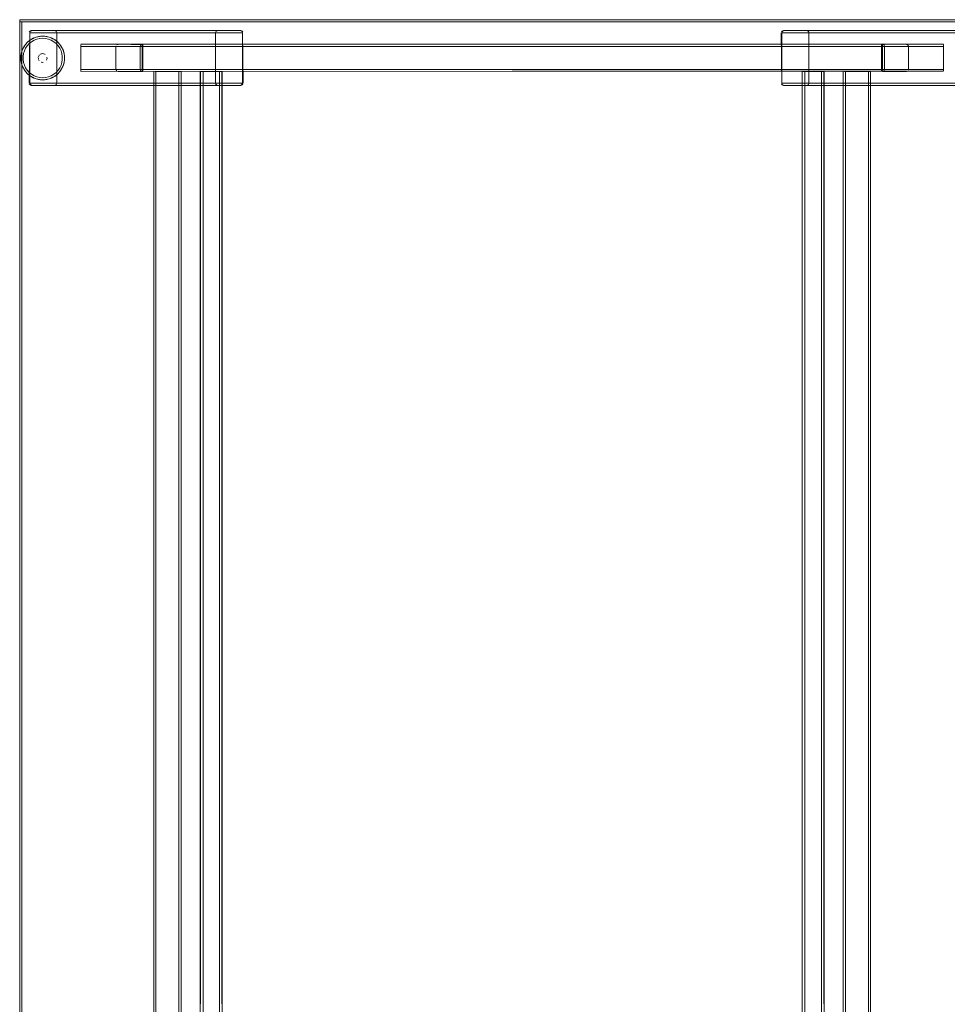
# Model space of a CAD drawing. Units: metres. Extents: x 7.3 to 18.2, y -11.2 to -1.2.
# Drawn here: x 15.8 to 16.7, y -4.4 to -3.5 of the extents above; entities that cross this region are included whole.
import ezdxf

# ---------------------------------------------------------------- set-up
doc = ezdxf.new("R2010")
doc.units = ezdxf.units.M
doc.header["$MEASUREMENT"] = 0

# ---------------------------------------------------------------- blocks, each defined once
blk = doc.blocks.new('ab7c6d27-a12c-450c-b6b2-7598f6c5cbed')
at = {"color": 18, "lineweight": 9, "true_color": 0x000000}
for p, q in [((15.82249, -3.5302), (15.82266, -3.52998)), ((15.82405, -3.53145), (15.82253, -3.53367)), ((15.92812, -3.53217), (15.92744, -3.53217)), ((15.92867, -3.53217), (15.92812, -3.53217)), ((15.92966, -3.53106), (15.92966, -3.53076)), ((16.60491, -3.5314), (16.60491, -3.53178)), ((15.83503, -3.54013), (15.8348, -3.54045)), ((15.85808, -3.54416), (15.85804, -3.54463)), ((15.87314, -3.55356), (15.87314, -3.55458)), ((15.92966, -3.55356), (15.92966, -3.55458)), ((15.92966, -3.55394), (15.92966, -3.55356)), ((16.60491, -3.55317), (16.60491, -3.55428)), ((16.60491, -3.55428), (16.60491, -3.55317)), ((16.60491, -3.55428), (16.60491, -3.55458)), ((16.6059, -3.55317), (16.60645, -3.55317)), ((16.60645, -3.55317), (16.60713, -3.55317)), ((16.66143, -3.55317), (16.66143, -3.55428)), ((16.66143, -3.55428), (16.66143, -3.55317)), ((15.83515, -3.56245), (15.83422, -3.56229)), ((15.93966, -3.55517), (15.93966, -5.26017)), ((15.96267, -3.55517), (15.96378, -3.55517)), ((15.96344, -3.55517), (15.96267, -3.55517)), ((15.96467, -5.26017), (15.96467, -3.55517)), ((15.99969, -3.55517), (16.00108, -3.55517)), ((16.00108, -3.55517), (15.99969, -3.55517)), ((16.54989, -3.55517), (16.55128, -3.55517)), ((16.55128, -3.55517), (16.54989, -3.55517)), ((16.56989, -3.55517), (16.56989, -5.26017)), ((16.5929, -3.55517), (16.59401, -3.55517)), ((16.59367, -3.55517), (16.5929, -3.55517)), ((16.5949, -5.26017), (16.5949, -3.55517)), ((15.82829, -3.56767), (15.8279, -3.56763))]:
    blk.add_line(p, q, dxfattribs=at)
for points in [[(15.81712, -3.50967), (15.81712, -3.50767), (16.71745, -3.50767), (15.81712, -3.50767), (15.81712, -3.50967), (16.71745, -3.50967), (16.71745, -3.50767), (16.71745, -3.50967)], [(15.81712, -5.30567), (15.81712, -3.50967), (15.81912, -3.50967), (15.81712, -3.50967), (15.81712, -5.30567), (15.81912, -5.30567), (15.81912, -3.50967), (15.81912, -5.30567)], [(15.81912, -5.30567), (15.81912, -3.50967), (16.71545, -3.50967), (15.81912, -3.50967), (15.81912, -5.30567), (16.71545, -5.30567), (16.71545, -3.50967), (16.71545, -5.30567)], [(16.53796, -3.51826), (16.53851, -3.51928), (16.53797, -3.51826)], [(15.87314, -3.53032)], [(15.92966, -3.53032)], [(15.8342, -3.54345), (15.83415, -3.54228)], [(15.8353, -3.53984)], [(15.84067, -3.53958)], [(15.84067, -3.54576)], [(15.84146, -3.54489)], [(15.84166, -3.54078)], [(15.83624, -3.5462)], [(15.83891, -3.54659)], [(15.84001, -3.5462)], [(15.94025, -3.55517)], [(16.57048, -3.55517)], [(15.85042, -3.56708), (15.85097, -3.56606), (15.85043, -3.56708)], [(15.99661, -3.56708), (15.99606, -3.56606), (15.9966, -3.56708)]]:
    blk.add_lwpolyline(points, close=True, dxfattribs=at)
for points in [[(15.82585, -3.5189), (15.82659, -3.51801), (15.82772, -3.51767)], [(15.82585, -3.5189)], [(15.82689, -3.51826), (15.82635, -3.51928), (15.82631, -3.56567)], [(15.82664, -3.51856), (15.82631, -3.51967)], [(15.82689, -3.51826)], [(15.82829, -3.51767), (15.82719, -3.51801)], [(15.82753, -3.51782), (15.99799, -3.51767)], [(15.85013, -3.51801), (15.84904, -3.51767), (15.82772, -3.51767)], [(15.85011, -3.51801), (15.84899, -3.51767), (15.82829, -3.51767)], [(15.82829, -3.51767), (15.84904, -3.51767)], [(15.99606, -3.51928), (15.9966, -3.51826), (15.99761, -3.51771), (16.01874, -3.51767), (15.84904, -3.51767)], [(15.84942, -3.51771), (15.85044, -3.51826)], [(15.85042, -3.51826)], [(15.85068, -3.51856)], [(15.85101, -3.51967), (15.85068, -3.51856)], [(15.85086, -3.5189)], [(15.99617, -3.5189)], [(15.99635, -3.51856)], [(15.99661, -3.51826)], [(15.9969, -3.51801), (15.99799, -3.51767), (16.01931, -3.51767)], [(15.99692, -3.51801), (15.99804, -3.51767), (16.01874, -3.51767)], [(16.01874, -3.51767), (16.01984, -3.51801)], [(16.01874, -3.51767), (16.01984, -3.51801)], [(16.02118, -3.5189), (16.02044, -3.51801), (16.01931, -3.51767)], [(16.01984, -3.51801)], [(16.02039, -3.51856), (16.02072, -3.51967)], [(16.02039, -3.51856), (16.02072, -3.51967)], [(16.02118, -3.5189)], [(16.51413, -3.51801), (16.51338, -3.5189)], [(16.51385, -3.51967), (16.51385, -3.56567), (16.68355, -3.56567), (16.68355, -3.51967), (16.51385, -3.51967), (16.51418, -3.51856)], [(16.51473, -3.51801), (16.514, -3.5189)], [(16.51413, -3.51801), (16.51525, -3.51767)], [(16.51418, -3.51856)], [(16.51473, -3.51801), (16.51582, -3.51767)], [(16.51473, -3.51801), (16.51582, -3.51767)], [(16.51525, -3.51767), (16.53652, -3.51767), (16.53767, -3.51801)], [(16.68413, -3.51826), (16.68514, -3.51771), (16.51582, -3.51767), (16.53657, -3.51767)], [(16.53696, -3.51771), (16.51582, -3.51767)], [(16.68553, -3.51767), (16.70628, -3.51767), (16.53657, -3.51767)], [(16.5384, -3.5189), (16.53767, -3.51801)], [(16.53855, -3.56567), (16.53855, -3.51967), (16.70825, -3.51967), (16.70792, -3.51856)], [(15.8287, -3.52503), (15.83047, -3.52419), (15.83232, -3.52353), (15.82945, -3.52465), (15.82686, -3.52615), (15.82452, -3.52801), (15.82249, -3.5302), (15.8208, -3.53267), (15.8195, -3.53536)], [(15.82149, -3.53156), (15.82266, -3.52998), (15.82398, -3.52853), (15.82544, -3.52721)], [(15.84594, -3.52645), (15.84344, -3.52547), (15.84081, -3.52487), (15.83813, -3.52467), (15.83544, -3.52487), (15.83282, -3.52547), (15.83032, -3.52645), (15.82798, -3.5278), (15.82588, -3.52947), (15.82405, -3.53145)], [(15.82701, -3.52604), (15.82544, -3.52721), (15.82452, -3.52801)], [(15.8287, -3.52503), (15.82701, -3.52604), (15.82544, -3.52721)], [(15.82631, -3.56567), (15.82631, -3.51967), (15.82569, -3.56567)], [(15.99602, -3.51967), (15.99602, -3.56567), (15.82631, -3.56567), (15.82665, -3.56678)], [(15.82631, -3.51967), (15.99602, -3.51967)], [(15.8287, -3.52503), (15.83047, -3.52419), (15.83223, -3.52356)], [(15.84111, -3.52289), (15.83813, -3.52267), (15.83515, -3.52289), (15.83223, -3.52356), (15.83422, -3.52305), (15.83617, -3.52277)], [(15.83617, -3.52277), (15.83515, -3.52289)], [(15.83617, -3.52277), (15.83813, -3.52267), (15.84009, -3.52277), (15.84203, -3.52305)], [(15.83617, -3.52277), (15.83813, -3.52267), (15.84009, -3.52277), (15.84111, -3.52289)], [(15.84111, -3.52289), (15.84403, -3.52356), (15.84681, -3.52465), (15.8494, -3.52615)], [(15.84203, -3.52305), (15.84394, -3.52353), (15.84578, -3.52419)], [(15.84756, -3.52503), (15.84578, -3.52419), (15.84403, -3.52356)], [(15.85359, -3.52998), (15.85228, -3.52853), (15.85082, -3.52721), (15.84924, -3.52604), (15.84756, -3.52503), (15.84578, -3.52419)], [(15.84594, -3.52645), (15.84827, -3.5278), (15.85038, -3.52947)], [(15.84924, -3.52604), (15.85082, -3.52721)], [(15.85377, -3.5302), (15.85174, -3.52801), (15.8494, -3.52615)], [(15.85082, -3.52721), (15.85174, -3.52801)], [(15.85101, -3.56567), (15.85101, -3.51967)], [(16.02072, -3.56567), (16.02072, -3.51967), (15.85101, -3.51967), (15.85101, -3.56567), (16.02072, -3.56567), (16.02039, -3.56678)], [(15.99602, -3.56567), (15.99602, -3.51967)], [(16.02072, -3.56567), (16.02072, -3.51967), (16.02134, -3.56567)], [(16.51385, -3.51967), (16.51385, -3.56567), (16.51323, -3.51967)], [(16.51327, -3.51928)], [(16.53855, -3.51967), (16.53855, -3.56567)], [(16.53855, -3.51967)], [(15.82149, -3.53156), (15.82048, -3.53324), (15.81964, -3.53502), (15.81898, -3.53686), (15.81851, -3.53877), (15.81822, -3.54071), (15.81812, -3.54267), (15.81822, -3.54463)], [(15.81818, -3.54416), (15.81818, -3.54118), (15.81862, -3.53822), (15.8195, -3.53536)], [(15.81851, -3.53877), (15.81898, -3.53686)], [(15.81964, -3.53502), (15.81898, -3.53686)], [(15.82253, -3.53367), (15.82137, -3.53609), (15.82057, -3.53866), (15.82017, -3.54132)], [(15.82048, -3.53324), (15.82149, -3.53156), (15.82249, -3.5302)], [(15.85038, -3.52947), (15.85221, -3.53145), (15.85372, -3.53367), (15.85489, -3.53609)], [(15.85359, -3.52998), (15.85476, -3.53156), (15.85577, -3.53324), (15.85661, -3.53502)], [(15.85476, -3.53156), (15.85377, -3.5302)], [(15.85377, -3.5302), (15.85545, -3.53267), (15.85675, -3.53536)], [(15.85577, -3.53324), (15.85476, -3.53156)], [(15.85608, -3.54402), (15.85608, -3.54132), (15.85568, -3.53866), (15.85489, -3.53609)], [(15.85775, -3.53877), (15.85727, -3.53686), (15.85661, -3.53502)], [(15.85775, -3.53877), (15.85727, -3.53686), (15.85675, -3.53536)], [(15.85675, -3.53536), (15.85763, -3.53822), (15.85808, -3.54118)], [(16.66143, -3.53017), (15.87314, -3.53017), (16.66143, -3.53021), (16.66143, -3.5314)], [(15.87314, -3.55317), (16.66143, -3.55317), (16.66143, -3.53032)], [(15.87314, -3.53076), (15.87314, -3.53178)], [(15.87314, -3.53178), (15.87314, -3.53076)], [(15.87314, -3.55356), (15.87314, -3.53217), (16.66143, -3.53217)], [(15.87314, -3.55428), (15.87314, -3.55317), (16.66143, -3.55317), (16.66143, -3.53217)], [(15.87314, -3.55317), (15.87314, -3.53217), (16.66143, -3.53217)], [(15.92744, -3.53217), (15.90508, -3.53217), (15.90508, -3.55317)], [(15.92713, -3.53217), (15.92713, -3.55317), (15.90508, -3.55317)], [(15.90514, -3.53178)], [(15.90514, -3.53178), (15.92966, -3.53217)], [(15.90699, -3.53032), (15.90599, -3.53076)], [(15.90699, -3.53032), (15.90818, -3.53017), (15.92895, -3.53017)], [(15.92966, -3.53051), (15.90818, -3.53017)], [(15.92713, -3.53217), (15.92744, -3.53106)], [(15.92825, -3.53032), (15.92744, -3.53106)], [(15.92867, -3.53217), (15.92895, -3.53076)], [(15.92895, -3.53076)], [(15.92895, -3.53217), (15.92966, -3.55356), (15.92966, -3.53217)], [(15.92895, -3.53217), (15.92895, -3.55317)], [(16.60491, -3.53017), (15.92966, -3.53017), (16.60491, -3.53021), (16.60491, -3.5314)], [(15.92966, -3.55317), (16.60491, -3.55317), (16.60491, -3.53032)], [(15.92966, -3.53076), (15.92966, -3.53178)], [(15.92966, -3.53178), (15.92966, -3.53076)], [(15.92966, -3.53178)], [(15.92966, -3.55356), (15.92966, -3.53217), (16.60491, -3.53217)], [(15.92966, -3.55428), (15.92966, -3.55317), (16.60491, -3.55317), (16.60491, -3.53217)], [(15.92966, -3.55317), (15.92966, -3.53217), (16.60491, -3.53217)], [(16.62639, -3.53017), (16.60491, -3.53021)], [(16.60491, -3.53106), (16.60561, -3.53017)], [(16.60491, -3.53076)], [(16.60561, -3.55317), (16.60491, -3.53178), (16.60491, -3.55317)], [(16.60561, -3.53017), (16.62639, -3.53017), (16.62757, -3.53032), (16.62858, -3.53076), (16.62935, -3.53159)], [(16.60561, -3.53021)], [(16.60561, -3.53076), (16.60561, -3.53217), (16.62949, -3.53217)], [(16.60561, -3.55317), (16.60561, -3.53217)], [(16.60618, -3.53217), (16.60744, -3.53217)], [(16.60713, -3.53106), (16.60631, -3.53032)], [(16.60631, -3.53032)], [(16.60713, -3.53106), (16.60744, -3.53217)], [(16.60713, -3.55317), (16.62949, -3.55317), (16.62949, -3.53217)], [(16.60744, -3.55317), (16.60744, -3.53217), (16.62949, -3.53217)], [(16.62947, -3.53197)], [(15.81822, -3.54071), (15.81812, -3.54267), (15.81818, -3.54416)], [(15.81818, -3.54416), (15.81862, -3.54712), (15.8195, -3.54998), (15.8208, -3.55267)], [(15.81898, -3.54848), (15.81851, -3.54657), (15.81822, -3.54463)], [(15.82253, -3.55167), (15.82137, -3.54925), (15.82057, -3.54668), (15.82017, -3.54402), (15.82017, -3.54132)], [(15.8348, -3.54045), (15.8343, -3.54151)], [(15.8348, -3.54045), (15.8343, -3.54151)], [(15.8343, -3.54151)], [(15.83443, -3.5442), (15.83503, -3.54521)], [(15.83443, -3.5442), (15.83503, -3.54521)], [(15.83559, -3.53958), (15.8366, -3.53897)], [(15.83559, -3.54576)], [(15.83624, -3.53914)], [(15.83813, -3.53867), (15.83697, -3.53884), (15.83813, -3.53867)], [(15.83813, -3.53867), (15.83929, -3.53884)], [(15.83929, -3.53884), (15.84035, -3.53934)], [(15.84035, -3.53934), (15.83929, -3.53884)], [(15.84166, -3.54456), (15.84205, -3.54345)], [(15.84205, -3.54345), (15.84166, -3.54456)], [(15.84205, -3.54189), (15.84211, -3.54306)], [(15.84205, -3.54189), (15.84211, -3.54306)], [(15.85775, -3.53877), (15.85804, -3.54071), (15.85814, -3.54267), (15.85804, -3.54463), (15.85775, -3.54657), (15.85727, -3.54848), (15.85661, -3.55032), (15.85577, -3.5521), (15.85476, -3.55378), (15.85359, -3.55536)], [(15.85608, -3.54402), (15.85568, -3.54668), (15.85489, -3.54925)], [(15.85675, -3.54998), (15.85763, -3.54712), (15.85808, -3.54416), (15.85808, -3.54118)], [(15.85808, -3.54416), (15.85814, -3.54267), (15.85808, -3.54118)], [(15.81898, -3.54848), (15.81862, -3.54712)], [(15.81898, -3.54848), (15.81964, -3.55032), (15.82048, -3.5521), (15.82149, -3.55378), (15.82266, -3.55536), (15.82398, -3.55681), (15.82544, -3.55813)], [(15.81964, -3.55032), (15.81898, -3.54848)], [(15.82048, -3.5521), (15.82149, -3.55378)], [(15.83422, -3.56229), (15.83223, -3.56178), (15.82945, -3.56069), (15.82686, -3.55919), (15.82452, -3.55733), (15.82249, -3.55514), (15.8208, -3.55267)], [(15.82266, -3.55536), (15.82149, -3.55378)], [(15.82253, -3.55167), (15.82405, -3.55389), (15.82588, -3.55586), (15.82798, -3.55754), (15.83032, -3.55889), (15.83282, -3.55987), (15.83544, -3.56047), (15.83813, -3.56067)], [(15.8366, -3.54637)], [(15.83774, -3.54665), (15.8366, -3.54637)], [(15.83735, -3.54659), (15.83852, -3.54665)], [(15.84827, -3.55754), (15.85038, -3.55586), (15.85221, -3.55389), (15.85372, -3.55167), (15.85489, -3.54925)], [(15.85377, -3.55514), (15.85545, -3.55267), (15.85675, -3.54998)], [(15.85476, -3.55378), (15.85377, -3.55514)], [(15.85577, -3.5521), (15.85476, -3.55378)], [(15.85661, -3.55032), (15.85727, -3.54848), (15.85763, -3.54712)], [(16.66143, -3.55428), (15.87314, -3.55513)], [(16.66143, -3.55483), (15.87314, -3.55517)], [(15.92895, -3.55458), (15.92895, -3.55317), (15.90508, -3.55317)], [(15.90509, -3.55337)], [(15.92895, -3.55517), (15.90818, -3.55517), (15.90699, -3.55502), (15.90599, -3.55458), (15.90521, -3.55375)], [(15.92839, -3.55317), (15.92713, -3.55317)], [(15.92744, -3.55428), (15.92713, -3.55317)], [(15.92744, -3.55428), (15.92825, -3.55502)], [(15.92966, -3.55428), (15.92895, -3.55517)], [(16.60491, -3.55428), (15.92966, -3.55513)], [(15.92966, -3.55458)], [(16.60491, -3.55483), (15.92966, -3.55517)], [(16.62943, -3.55356), (16.60491, -3.55317)], [(16.60491, -3.55356)], [(16.60491, -3.55428)], [(16.60491, -3.55483), (16.62639, -3.55517)], [(16.6059, -3.55317), (16.60561, -3.55458)], [(16.60561, -3.55458)], [(16.60631, -3.55502), (16.60713, -3.55428)], [(16.60744, -3.55317), (16.60713, -3.55428)], [(16.62757, -3.55502), (16.62858, -3.55458)], [(16.62943, -3.55356)], [(16.66143, -3.55428)], [(15.82544, -3.55813), (15.82452, -3.55733)], [(15.82544, -3.55813), (15.82701, -3.5593), (15.8287, -3.56031), (15.83047, -3.56115), (15.83232, -3.56181), (15.83515, -3.56245), (15.83813, -3.56267), (15.84111, -3.56245), (15.84403, -3.56178), (15.84578, -3.56115), (15.84756, -3.56031), (15.84924, -3.5593)], [(15.82701, -3.5593), (15.82544, -3.55813)], [(15.8287, -3.56031), (15.83047, -3.56115), (15.83223, -3.56178)], [(15.83422, -3.56229), (15.83617, -3.56257), (15.83813, -3.56267), (15.84009, -3.56257)], [(15.83515, -3.56245), (15.83617, -3.56257), (15.83813, -3.56267), (15.84009, -3.56257)], [(15.83813, -3.56067), (15.84081, -3.56047), (15.84344, -3.55987), (15.84594, -3.55889), (15.84827, -3.55754)], [(15.85377, -3.55514), (15.85174, -3.55733), (15.8494, -3.55919), (15.84681, -3.56069), (15.84403, -3.56178), (15.84203, -3.56229), (15.84009, -3.56257)], [(15.84009, -3.56257), (15.84111, -3.56245)], [(15.84756, -3.56031), (15.84578, -3.56115), (15.84403, -3.56178)], [(15.85359, -3.55536), (15.85228, -3.55681), (15.85082, -3.55813), (15.84924, -3.5593)], [(15.84924, -3.5593), (15.85082, -3.55813)], [(15.85082, -3.55813), (15.85174, -3.55733)], [(15.87314, -3.55513)], [(15.90818, -3.55517), (15.92966, -3.55513)], [(15.92825, -3.55502)], [(15.92895, -3.55513)], [(15.92966, -3.55513)], [(15.9409, -3.55517), (15.96267, -3.55517), (15.96267, -5.26017)], [(15.96306, -5.26017), (15.94167, -5.26017), (15.94167, -3.55517)], [(15.96409, -5.26017), (15.96267, -5.26017), (15.96267, -3.55517), (15.94167, -3.55517)], [(15.96267, -5.26017), (15.94167, -5.26017), (15.94167, -3.55517)], [(15.96452, -3.55517), (15.96344, -3.55517)], [(15.96378, -3.55517)], [(15.98218, -3.55517), (15.98218, -5.26017), (15.98223, -3.55517), (15.98372, -3.55517)], [(15.99969, -5.26017), (15.99969, -3.55517), (15.98419, -3.55517), (15.9826, -3.55517)], [(16.00017, -5.26017), (15.98468, -5.26017), (15.98468, -3.55517)], [(16.00108, -5.26017), (15.99969, -5.26017), (15.99969, -3.55517), (15.98468, -3.55517)], [(15.99969, -5.26017), (15.98468, -5.26017), (15.98468, -3.55517)], [(16.00108, -3.55517), (16.00219, -3.55517), (16.00214, -5.26017)], [(16.00108, -3.55517)], [(16.00177, -3.55517), (16.00219, -5.26017)], [(16.53238, -3.55517), (16.53238, -5.26017), (16.53243, -3.55517), (16.53392, -3.55517)], [(16.54989, -5.26017), (16.54989, -3.55517), (16.53439, -3.55517), (16.5328, -3.55517)], [(16.55037, -5.26017), (16.53488, -5.26017), (16.53488, -3.55517)], [(16.55128, -5.26017), (16.54989, -5.26017), (16.54989, -3.55517), (16.53488, -3.55517)], [(16.54989, -5.26017), (16.53488, -5.26017), (16.53488, -3.55517)], [(16.55128, -3.55517), (16.55239, -3.55517), (16.55234, -5.26017)], [(16.55128, -3.55517)], [(16.55197, -3.55517), (16.55239, -5.26017)], [(16.57113, -3.55517), (16.5929, -3.55517), (16.5929, -5.26017)], [(16.59329, -5.26017), (16.57189, -5.26017), (16.57189, -3.55517)], [(16.59432, -5.26017), (16.5929, -5.26017), (16.5929, -3.55517), (16.57189, -3.55517)], [(16.5929, -5.26017), (16.57189, -5.26017), (16.57189, -3.55517)], [(16.59475, -3.55517), (16.59367, -3.55517)], [(16.59401, -3.55517)], [(16.62757, -3.55502), (16.62639, -3.55517), (16.60561, -3.55517)], [(15.82573, -3.56606)], [(15.82659, -3.56733), (15.82585, -3.56644)], [(15.82719, -3.56733), (15.82646, -3.56644)], [(15.82659, -3.56733), (15.82772, -3.56767)], [(15.82689, -3.56708), (15.8279, -3.56763)], [(15.82719, -3.56733), (15.82829, -3.56767)], [(15.82772, -3.56767), (15.84899, -3.56767), (15.85013, -3.56733)], [(15.84942, -3.56763), (15.82829, -3.56767)], [(15.84904, -3.56767), (15.82829, -3.56767), (15.99799, -3.56767)], [(15.85044, -3.56708), (15.84942, -3.56763), (16.01874, -3.56767), (15.99799, -3.56767)], [(15.85086, -3.56644)], [(15.85101, -3.56567)], [(15.99602, -3.56567)], [(15.99617, -3.56644), (15.9969, -3.56733)], [(16.01931, -3.56767), (15.99804, -3.56767), (15.9969, -3.56733)], [(15.99761, -3.56763), (16.01874, -3.56767)], [(16.01984, -3.56733), (16.01874, -3.56767)], [(16.01984, -3.56733), (16.01874, -3.56767)], [(16.02044, -3.56733), (16.01931, -3.56767)], [(16.01984, -3.56733), (16.02057, -3.56644)], [(16.02039, -3.56678)], [(16.02044, -3.56733), (16.02118, -3.56644)], [(16.0213, -3.56606)], [(16.51338, -3.56644), (16.51413, -3.56733), (16.51525, -3.56767)], [(16.51338, -3.56644)], [(16.51418, -3.56678), (16.51385, -3.56567)], [(16.51418, -3.56678), (16.51385, -3.56567)], [(16.51473, -3.56733)], [(16.51582, -3.56767), (16.51473, -3.56733)], [(16.51582, -3.56767), (16.51473, -3.56733)], [(16.53767, -3.56733), (16.53657, -3.56767), (16.51525, -3.56767)], [(16.53851, -3.56606), (16.53797, -3.56708), (16.53696, -3.56763), (16.51582, -3.56767), (16.68553, -3.56767)], [(16.53765, -3.56733), (16.53652, -3.56767), (16.51582, -3.56767)], [(16.70703, -3.56752), (16.53657, -3.56767)], [(16.53796, -3.56708)], [(16.53822, -3.56678)], [(16.5384, -3.56644)], [(16.70825, -3.56567), (16.53855, -3.56567)]]:
    blk.add_lwpolyline(points, dxfattribs=at)
blk = doc.blocks.new('fb5c4e4f-fee1-49b0-bd68-eda7b784cb91')
blk.add_blockref('ab7c6d27-a12c-450c-b6b2-7598f6c5cbed', (0, 0))

msp = doc.modelspace()

# ---------------------------------------------------------------- block references
msp.add_blockref('fb5c4e4f-fee1-49b0-bd68-eda7b784cb91', (0, 0))

doc.saveas('drawing.dxf')
